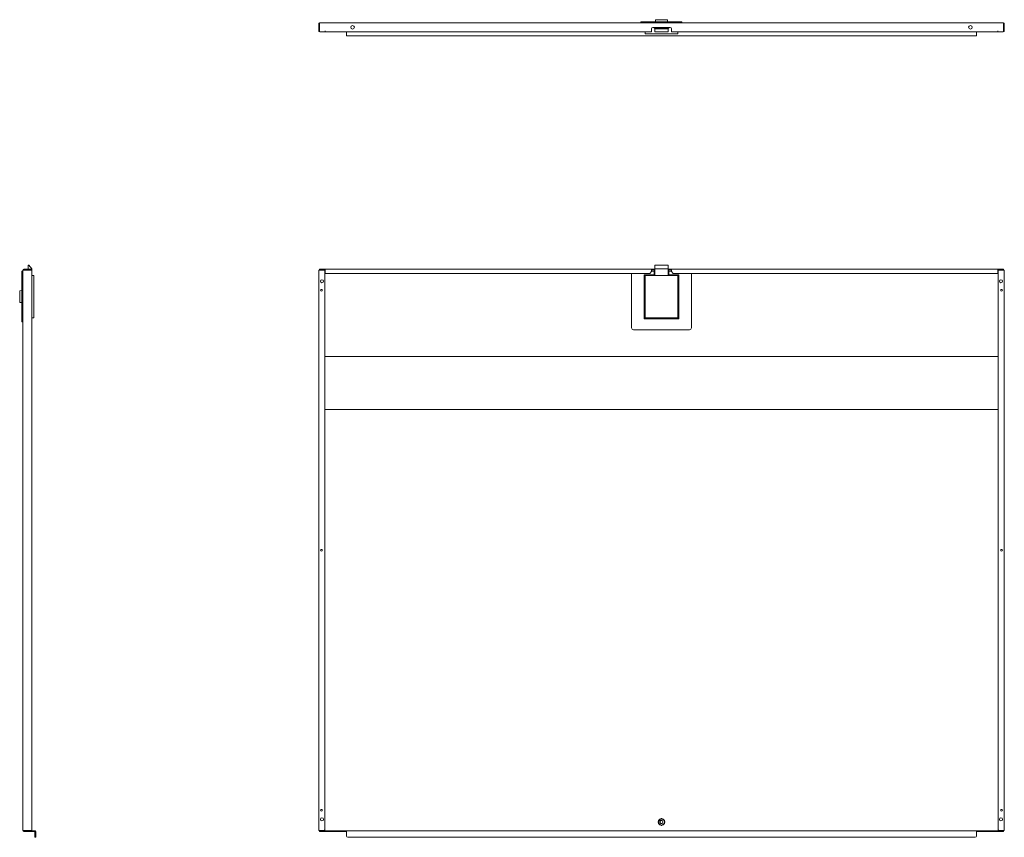
# Model space of a CAD drawing. Units: inches. Extents: x 32 to 175, y 18 to 125.
# Drawn here: x 32 to 96, y 72 to 125 of the extents above; entities that cross this region are included whole.
import ezdxf

# ---------------------------------------------------------------- set-up
doc = ezdxf.new("R2010")
doc.units = ezdxf.units.IN
doc.header["$MEASUREMENT"] = 0
doc.layers.add('1', color=7, linetype='Continuous')

msp = doc.modelspace()

# ---------------------------------------------------------------- linework, layer by layer
at = {"layer": '1', "color": 40, "linetype": 'Continuous', "lineweight": 18}
for p, q in [((51.703, 124.29), (51.703, 124.746)), ((51.75, 124.813), (51.77, 124.813)), ((51.75, 124.746), (51.75, 124.262)), ((51.77, 124.813), (96.4, 124.813)), ((72.746, 124.813), (72.746, 124.86)), ((72.864, 124.86), (75.305, 124.86)), ((73.701, 124.974), (73.694, 124.896)), ((74.475, 124.896), (74.469, 124.974)), ((75.423, 124.86), (75.423, 124.813)), ((96.42, 124.813), (96.4, 124.813)), ((96.42, 124.262), (96.42, 124.746)), ((96.467, 124.746), (96.467, 124.29)), ((51.79, 124.223), (51.77, 124.223)), ((51.79, 124.223), (52.128, 124.223)), ((52.128, 124.29), (52.128, 124.223)), ((52.128, 124.223), (73.435, 124.223)), ((53.522, 124.223), (53.522, 124.034)), ((73.022, 124.097), (73.022, 124.223)), ((75.148, 124.097), (73.022, 124.097)), ((73.435, 124.42), (73.435, 124.29)), ((74.656, 124.498), (73.514, 124.498)), ((73.612, 124.498), (73.612, 124.459)), ((73.612, 124.459), (73.652, 124.459)), ((73.652, 124.404), (73.652, 124.459)), ((73.652, 124.459), (74.518, 124.459)), ((73.652, 124.404), (74.518, 124.404)), ((73.652, 124.223), (73.652, 124.404)), ((73.652, 124.223), (74.518, 124.223)), ((74.518, 124.404), (74.518, 124.459)), ((74.518, 124.459), (74.556, 124.459)), ((74.518, 124.223), (74.518, 124.404)), ((74.556, 124.459), (74.556, 124.498)), ((74.734, 124.29), (74.734, 124.42)), ((74.734, 124.223), (96.042, 124.223)), ((75.148, 124.097), (75.148, 124.223)), ((94.648, 124.034), (94.648, 124.223)), ((96.042, 124.223), (96.042, 124.29)), ((96.042, 124.223), (96.38, 124.223)), ((96.4, 124.223), (96.38, 124.223)), ((53.522, 123.967), (94.648, 123.967)), ((32.38, 72.095), (32.38, 108.661)), ((32.383, 108.661), (32.38, 108.661)), ((32.447, 108.728), (32.931, 108.728)), ((32.447, 108.681), (32.931, 108.681)), ((32.904, 108.661), (32.447, 108.661)), ((32.79, 108.984), (32.735, 108.984)), ((32.735, 108.984), (32.735, 108.728)), ((32.971, 108.741), (32.79, 108.984)), ((32.971, 108.728), (32.971, 108.741)), ((32.971, 108.728), (32.971, 108.681)), ((32.971, 72.095), (32.971, 108.661)), ((51.703, 72.095), (51.703, 108.661)), ((51.75, 108.681), (51.75, 108.728)), ((52.097, 108.661), (51.77, 108.661)), ((51.79, 108.728), (52.128, 108.728)), ((51.79, 108.681), (52.128, 108.681)), ((52.097, 72.134), (52.097, 108.661)), ((52.128, 108.728), (73.435, 108.728)), ((52.128, 108.681), (52.128, 108.728)), ((52.128, 108.661), (52.128, 108.452)), ((73.435, 108.57), (73.435, 108.661)), ((73.652, 108.728), (73.514, 108.728)), ((73.514, 108.681), (73.652, 108.681)), ((73.652, 108.984), (74.518, 108.984)), ((73.652, 108.741), (73.652, 108.984)), ((73.652, 108.741), (74.518, 108.741)), ((73.652, 108.314), (73.652, 108.741)), ((74.518, 108.741), (74.518, 108.984)), ((74.518, 108.314), (74.518, 108.741)), ((74.656, 108.728), (74.518, 108.728)), ((74.518, 108.681), (74.656, 108.681)), ((74.734, 108.728), (96.042, 108.728)), ((74.734, 108.661), (74.734, 108.57)), ((96.042, 108.681), (96.042, 108.728)), ((96.042, 108.728), (96.38, 108.728)), ((96.042, 108.681), (96.38, 108.681)), ((96.042, 108.452), (96.042, 108.661)), ((96.4, 108.661), (96.073, 108.661)), ((96.073, 108.661), (96.073, 72.134)), ((96.42, 108.728), (96.42, 108.681)), ((96.467, 108.661), (96.467, 72.095)), ((32.333, 108.59), (32.38, 108.59)), ((32.333, 105.401), (32.333, 108.472)), ((33.097, 108.314), (32.971, 108.314)), ((33.097, 108.314), (33.097, 105.559)), ((52.128, 108.452), (73.317, 108.452)), ((72.983, 105.559), (72.983, 108.314)), ((73.002, 108.334), (73.612, 108.334)), ((75.148, 108.314), (73.022, 108.314)), ((73.022, 108.314), (73.022, 105.559)), ((73.317, 108.452), (73.435, 108.57)), ((73.612, 108.61), (73.652, 108.61)), ((73.612, 108.61), (73.612, 108.314)), ((74.518, 108.61), (74.556, 108.61)), ((74.556, 108.61), (74.556, 108.314)), ((74.556, 108.334), (75.168, 108.334)), ((74.734, 108.57), (74.853, 108.452)), ((74.853, 108.452), (96.042, 108.452)), ((75.148, 105.559), (75.148, 108.314)), ((75.187, 108.314), (75.187, 105.559)), ((32.297, 107.327), (32.219, 107.32)), ((32.219, 106.553), (32.297, 106.546)), ((33.097, 105.559), (32.971, 105.559)), ((75.168, 105.539), (73.002, 105.539)), ((73.022, 105.559), (75.148, 105.559)), ((32.38, 105.283), (32.333, 105.283)), ((52.097, 103.019), (96.072, 103.019)), ((52.097, 99.556), (96.072, 99.556)), ((32.383, 72.095), (32.38, 72.095)), ((32.447, 72.095), (32.904, 72.095)), ((32.872, 72.075), (32.447, 72.075)), ((32.872, 72.028), (32.447, 72.028)), ((32.912, 72.075), (32.912, 72.028)), ((32.971, 72.075), (33.16, 72.075)), ((32.971, 72.028), (33.16, 72.028)), ((33.179, 71.721), (33.179, 72.008)), ((33.227, 71.721), (33.227, 72.008)), ((51.75, 72.028), (51.75, 72.075)), ((51.77, 72.095), (52.057, 72.095)), ((51.79, 72.075), (53.463, 72.075)), ((51.79, 72.028), (53.463, 72.028)), ((53.522, 72.075), (94.648, 72.075)), ((53.522, 71.721), (53.522, 72.008)), ((94.648, 71.721), (94.648, 72.008)), ((94.707, 72.075), (96.38, 72.075)), ((94.707, 72.028), (96.38, 72.028)), ((96.112, 72.095), (96.4, 72.095)), ((96.42, 72.075), (96.42, 72.028)), ((33.227, 71.642), (33.179, 71.642)), ((53.601, 71.642), (94.569, 71.642))]:
    msp.add_line(p, q, dxfattribs=at)
at = {"layer": '1', "color": 163, "linetype": 'Continuous', "lineweight": 18}
for p, q in [((32.86, 108.681), (32.86, 108.661)), ((72.136, 108.452), (72.136, 104.889)), ((72.963, 105.5), (72.963, 108.346)), ((72.983, 108.366), (73.612, 108.366)), ((73.435, 108.602), (73.612, 108.602)), ((74.556, 108.602), (74.734, 108.602)), ((74.556, 108.366), (75.187, 108.366)), ((75.207, 108.346), (75.207, 105.5)), ((76.034, 104.889), (76.034, 108.452)), ((75.187, 105.48), (72.983, 105.48)), ((72.254, 104.771), (75.916, 104.771))]:
    msp.add_line(p, q, dxfattribs=at)
at = {"layer": '1', "color": 3, "linetype": 'Continuous', "lineweight": 18}
for p, q in [((74.195, 72.829), (74.177, 72.819)), ((73.975, 72.456), (73.993, 72.466))]:
    msp.add_line(p, q, dxfattribs=at)
at = {"layer": '1', "color": 40, "linetype": 'Continuous', "lineweight": 18}
for centre, radius in [((53.916, 124.514), 0.118), ((94.254, 124.514), 0.118), ((51.92, 107.94), 0.0984), ((96.25, 107.94), 0.0984), ((51.88, 107.35), 0.0591), ((96.29, 107.35), 0.0591), ((51.88, 90.378), 0.0591), ((96.29, 90.378), 0.0591), ((51.88, 73.406), 0.0591), ((96.29, 73.406), 0.0591), ((51.92, 72.815), 0.0984), ((96.25, 72.815), 0.0984)]:
    msp.add_circle(centre, radius, dxfattribs=at)
for centre, radius, start, end in [((51.77, 124.746), 0.0669, 107.10464, 180), ((73.655, 124.9), 0.0394, 270, 355), ((73.74, 124.971), 0.0394, 90, 175), ((74.429, 124.971), 0.0394, 5, 90), ((74.515, 124.9), 0.0394, 185, 270), ((96.4, 124.746), 0.0669, 0, 72.89536), ((51.77, 124.29), 0.0669, 180, 270), ((51.79, 124.262), 0.0394, 180, 270), ((73.514, 124.42), 0.0787, 90, 180), ((74.656, 124.42), 0.0787, 0, 90), ((96.38, 124.262), 0.0394, 270, 0), ((96.4, 124.29), 0.0669, 270, 0), ((32.447, 108.661), 0.0669, 90, 180), ((32.447, 108.661), 0.0197, 90, 180), ((32.904, 108.661), 0.0197, 0, 90), ((32.904, 108.661), 0.0669, 0, 17.10464), ((73.002, 108.314), 0.0197, 90, 180), ((75.168, 108.314), 0.0197, 0, 90), ((32.294, 107.366), 0.0394, 275, 0), ((32.223, 107.281), 0.0394, 95, 180), ((32.223, 106.592), 0.0394, 180, 265), ((32.294, 106.507), 0.0394, 0, 85), ((73.002, 105.559), 0.0197, 180, 270), ((75.168, 105.559), 0.0197, 270, 0), ((32.447, 72.095), 0.0669, 180, 270), ((32.447, 72.095), 0.0197, 180, 270), ((33.16, 72.008), 0.0669, 0, 90), ((33.16, 72.008), 0.0197, 0, 90), ((52.057, 72.134), 0.0394, 270, 0), ((96.112, 72.134), 0.0394, 180, 270), ((53.601, 71.721), 0.0787, 180, 270), ((94.569, 71.721), 0.0787, 270, 0)]:
    msp.add_arc(centre, radius, start, end, dxfattribs=at)
at = {"layer": '1', "color": 163, "linetype": 'Continuous', "lineweight": 18}
for centre, radius, start, end in [((32.526, 108.582), 0.0984, 90, 126.87047), ((72.983, 108.346), 0.0197, 90, 180), ((75.187, 108.346), 0.0197, 0, 90), ((72.983, 105.5), 0.0197, 180, 270), ((75.187, 105.5), 0.0197, 270, 0), ((72.254, 104.889), 0.118, 180, 270), ((75.916, 104.889), 0.118, 270, 0)]:
    msp.add_arc(centre, radius, start, end, dxfattribs=at)
at = {"layer": '1', "color": 95, "linetype": 'Continuous', "lineweight": 18}
for radius, start, end in [(0.197, 120, 180), (0.197, 180, 240), (0.118, 150.22286, 209.77714), (0.197, 60, 120), (0.0984, 314.25061, 45.74939), (0.197, 0, 60), (0.197, 300, 0), (0.197, 240, 300)]:
    msp.add_arc((74.085, 72.642), radius, start, end, dxfattribs=at)
at = {"layer": '1', "color": 40, "linetype": 'Continuous', "lineweight": 18}
for points in [[(51.75, 124.746), (51.75, 124.813)], [(96.42, 124.813), (96.42, 124.746)], [(73.435, 124.29), (73.435, 124.223)], [(74.734, 124.223), (74.734, 124.29)], [(53.522, 124.034), (53.522, 123.967)], [(94.648, 123.967), (94.648, 124.034)], [(32.383, 108.661), (32.447, 108.661)], [(32.904, 108.661), (32.971, 108.661)], [(32.931, 108.728), (32.971, 108.728)], [(32.971, 108.681), (32.931, 108.681)], [(51.703, 108.661), (51.77, 108.661)], [(51.75, 108.728), (51.79, 108.728)], [(51.79, 108.681), (51.75, 108.681)], [(51.75, 108.681), (51.75, 108.661)], [(52.128, 108.661), (52.128, 108.681)], [(73.435, 108.728), (73.435, 108.661)], [(73.435, 108.728), (73.514, 108.728)], [(73.514, 108.681), (73.435, 108.681)], [(74.656, 108.728), (74.734, 108.728)], [(74.734, 108.681), (74.656, 108.681)], [(74.734, 108.661), (74.734, 108.728)], [(96.042, 108.681), (96.042, 108.661)], [(96.38, 108.728), (96.42, 108.728)], [(96.42, 108.681), (96.38, 108.681)], [(96.4, 108.661), (96.467, 108.661)], [(96.42, 108.661), (96.42, 108.681)], [(32.333, 108.472), (32.333, 108.531), (32.333, 108.59)], [(32.447, 72.095), (32.383, 72.095)], [(32.872, 72.075), (32.912, 72.075)], [(32.912, 72.028), (32.872, 72.028)], [(32.971, 72.095), (32.904, 72.095)], [(32.912, 72.075), (32.971, 72.075)], [(32.971, 72.028), (32.912, 72.028)], [(51.77, 72.095), (51.703, 72.095)], [(51.75, 72.095), (51.75, 72.075)], [(51.75, 72.075), (51.79, 72.075)], [(51.79, 72.028), (51.75, 72.028)], [(53.463, 72.075), (53.522, 72.075)], [(53.522, 72.028), (53.463, 72.028)], [(53.522, 72.075), (53.522, 72.008)], [(94.648, 72.008), (94.648, 72.075)], [(94.648, 72.075), (94.707, 72.075)], [(94.707, 72.028), (94.648, 72.028)], [(96.38, 72.075), (96.42, 72.075)], [(96.42, 72.028), (96.38, 72.028)], [(96.467, 72.095), (96.4, 72.095)], [(96.42, 72.075), (96.42, 72.095)], [(33.179, 71.642), (33.179, 71.721)], [(33.227, 71.721), (33.227, 71.642)]]:
    msp.add_open_spline(points, degree=1, dxfattribs=at)
for points, knots in [([(72.746, 124.86), (72.762, 124.86), (72.864, 124.86)], [0, 0, 0.133943, 1, 1]), ([(73.74, 125.01), (73.806, 125.01), (73.978, 125.01), (74.085, 125.01), (74.287, 125.01), (74.413, 125.01), (74.429, 125.01)], [0, 0, 0.09552, 0.345572, 0.500104, 0.794004, 0.975586, 1, 1]), ([(75.305, 124.86), (75.364, 124.86), (75.423, 124.86)], [0, 0, 0.500028, 1, 1]), ([(32.183, 106.937), (32.183, 107.043), (32.183, 107.215), (32.183, 107.281)], [0, 0, 0.309027, 0.809017, 1, 1]), ([(32.183, 106.592), (32.183, 106.609), (32.183, 106.734), (32.183, 106.937)], [0, 0, 0.048942, 0.412207, 1, 1]), ([(32.333, 105.283), (32.333, 105.299), (32.333, 105.401)], [0, 0, 0.133998, 1, 1])]:
    msp.add_open_spline(points, degree=1, knots=knots, dxfattribs=at)
at = {"layer": '1', "color": 3, "linetype": 'Continuous', "lineweight": 18}
for points, knots in [([(73.873, 72.689), (73.873, 72.687), (73.873, 72.685), (73.872, 72.683), (73.872, 72.681), (73.872, 72.68), (73.871, 72.679), (73.871, 72.677), (73.871, 72.675), (73.871, 72.673)], [0, 0, 0.128981, 0.257227, 0.384432, 0.510204, 0.57278, 0.634882, 0.758146, 0.879941, 1, 1]), ([(73.989, 72.837), (73.987, 72.836), (73.986, 72.835), (73.984, 72.834), (73.982, 72.833), (73.981, 72.832), (73.979, 72.831), (73.978, 72.83), (73.976, 72.829), (73.974, 72.828), (73.973, 72.828), (73.971, 72.827), (73.97, 72.826), (73.967, 72.824), (73.964, 72.822), (73.961, 72.82), (73.958, 72.818), (73.957, 72.817), (73.957, 72.817), (73.956, 72.816), (73.955, 72.816), (73.954, 72.815), (73.952, 72.814), (73.951, 72.812), (73.95, 72.811), (73.948, 72.81), (73.947, 72.809), (73.945, 72.808), (73.944, 72.807), (73.943, 72.805), (73.941, 72.804)], [0, 0, 0.033469, 0.066588, 0.099459, 0.131886, 0.164168, 0.196111, 0.227814, 0.259281, 0.290667, 0.321763, 0.352783, 0.38373, 0.444985, 0.506042, 0.566886, 0.627721, 0.642916, 0.658154, 0.673324, 0.688562, 0.719171, 0.749737, 0.78051, 0.811333, 0.842297, 0.873472, 0.904776, 0.936225, 0.967965, 1, 1]), ([(74.195, 72.829), (74.193, 72.83), (74.191, 72.831), (74.189, 72.832), (74.187, 72.833), (74.187, 72.833), (74.186, 72.834), (74.185, 72.834), (74.184, 72.835), (74.182, 72.836), (74.181, 72.837)], [0, 0, 0.128892, 0.256969, 0.384448, 0.510228, 0.572842, 0.635072, 0.696751, 0.758242, 0.879763, 1, 1]), ([(74.24, 72.793), (74.239, 72.795), (74.237, 72.796), (74.236, 72.797), (74.235, 72.799), (74.233, 72.8), (74.232, 72.801), (74.231, 72.802), (74.229, 72.804), (74.228, 72.805), (74.226, 72.807), (74.225, 72.807), (74.224, 72.808), (74.224, 72.808), (74.221, 72.811), (74.218, 72.813), (74.215, 72.815), (74.213, 72.817), (74.212, 72.818), (74.211, 72.818), (74.21, 72.819), (74.21, 72.819), (74.208, 72.82), (74.207, 72.821), (74.205, 72.822), (74.204, 72.823), (74.202, 72.824), (74.201, 72.825), (74.199, 72.826), (74.198, 72.827), (74.196, 72.828), (74.195, 72.829)], [0, 0, 0.033561, 0.066724, 0.099491, 0.131945, 0.164247, 0.19616, 0.227845, 0.259303, 0.290694, 0.337305, 0.352822, 0.368266, 0.383723, 0.445023, 0.506108, 0.566924, 0.627782, 0.642886, 0.658147, 0.673434, 0.688655, 0.719191, 0.749846, 0.780561, 0.811306, 0.842365, 0.873396, 0.904806, 0.936288, 0.968057, 1, 1]), ([(74.299, 72.673), (74.299, 72.675), (74.299, 72.677), (74.298, 72.679), (74.298, 72.681), (74.298, 72.683), (74.297, 72.684), (74.297, 72.686), (74.297, 72.688), (74.296, 72.69), (74.296, 72.692), (74.296, 72.692), (74.295, 72.693), (74.295, 72.694), (74.295, 72.695), (74.294, 72.698), (74.293, 72.702), (74.292, 72.705), (74.291, 72.709), (74.29, 72.71), (74.29, 72.711), (74.29, 72.712), (74.289, 72.714), (74.289, 72.715), (74.288, 72.717), (74.287, 72.719), (74.287, 72.72), (74.286, 72.722), (74.285, 72.724), (74.285, 72.725), (74.284, 72.727), (74.283, 72.729)], [0, 0, 0.033578, 0.066635, 0.099506, 0.131993, 0.164168, 0.196164, 0.227874, 0.259299, 0.290662, 0.321881, 0.337313, 0.352798, 0.368256, 0.383632, 0.445083, 0.506118, 0.566938, 0.627729, 0.658174, 0.673431, 0.688725, 0.719205, 0.749796, 0.780606, 0.811389, 0.842356, 0.873444, 0.904761, 0.936308, 0.967985, 1, 1]), ([(73.871, 72.611), (73.871, 72.609), (73.871, 72.608), (73.871, 72.606), (73.872, 72.604), (73.872, 72.602), (73.872, 72.6), (73.873, 72.598), (73.873, 72.597), (73.874, 72.595), (73.874, 72.593), (73.874, 72.592), (73.874, 72.591), (73.875, 72.59), (73.875, 72.589), (73.876, 72.586), (73.877, 72.583), (73.878, 72.579), (73.879, 72.576), (73.879, 72.575), (73.879, 72.574), (73.88, 72.573), (73.88, 72.573), (73.88, 72.571), (73.881, 72.569), (73.882, 72.568), (73.882, 72.566), (73.883, 72.564), (73.884, 72.562), (73.884, 72.561), (73.885, 72.559), (73.886, 72.557), (73.886, 72.556)], [0, 0, 0.033467, 0.066653, 0.099415, 0.131992, 0.164168, 0.196055, 0.227787, 0.259323, 0.290687, 0.321771, 0.337338, 0.352797, 0.368282, 0.383658, 0.444974, 0.506009, 0.56683, 0.627729, 0.642952, 0.658103, 0.673326, 0.688619, 0.719137, 0.749834, 0.780501, 0.811389, 0.842292, 0.873485, 0.904802, 0.936203, 0.967984, 1, 1]), ([(73.93, 72.491), (73.931, 72.49), (73.932, 72.489), (73.934, 72.487), (73.935, 72.486), (73.936, 72.485), (73.938, 72.483), (73.939, 72.482), (73.941, 72.481), (73.942, 72.48), (73.943, 72.478), (73.944, 72.478), (73.945, 72.477), (73.946, 72.476), (73.949, 72.474), (73.952, 72.472), (73.954, 72.47), (73.957, 72.467), (73.958, 72.467), (73.959, 72.466), (73.96, 72.465), (73.961, 72.464), (73.963, 72.463), (73.964, 72.462), (73.966, 72.461), (73.967, 72.46), (73.969, 72.459), (73.97, 72.458), (73.972, 72.457), (73.974, 72.457), (73.975, 72.456)], [0, 0, 0.033564, 0.06673, 0.099499, 0.132036, 0.164182, 0.196174, 0.227861, 0.259404, 0.290723, 0.32182, 0.337411, 0.352856, 0.383746, 0.44505, 0.506069, 0.566958, 0.627753, 0.643015, 0.673407, 0.688695, 0.719232, 0.74989, 0.780606, 0.811447, 0.842353, 0.873541, 0.904798, 0.936342, 0.968055, 1, 1]), ([(73.975, 72.456), (73.977, 72.455), (73.979, 72.454), (73.981, 72.453), (73.982, 72.452), (73.983, 72.451), (73.984, 72.451), (73.985, 72.45), (73.986, 72.45), (73.988, 72.449), (73.989, 72.448)], [0, 0, 0.129448, 0.257525, 0.384448, 0.510422, 0.572843, 0.635072, 0.69694, 0.758431, 0.880129, 1, 1]), ([(74.181, 72.448), (74.182, 72.449), (74.184, 72.45), (74.186, 72.451), (74.187, 72.451), (74.189, 72.452), (74.191, 72.453), (74.192, 72.454), (74.194, 72.455), (74.195, 72.456), (74.197, 72.457), (74.198, 72.457), (74.199, 72.458), (74.2, 72.459), (74.203, 72.461), (74.206, 72.463), (74.209, 72.465), (74.212, 72.467), (74.212, 72.467), (74.213, 72.468), (74.214, 72.468), (74.215, 72.469), (74.216, 72.47), (74.217, 72.471), (74.219, 72.472), (74.22, 72.473), (74.222, 72.474), (74.223, 72.475), (74.224, 72.477), (74.226, 72.478), (74.227, 72.479), (74.229, 72.48)], [0, 0, 0.033471, 0.066692, 0.099466, 0.131993, 0.164179, 0.196123, 0.227829, 0.259395, 0.290629, 0.321785, 0.337391, 0.368222, 0.383696, 0.445049, 0.506079, 0.566863, 0.627702, 0.642964, 0.658135, 0.673464, 0.688702, 0.719223, 0.749881, 0.780497, 0.811411, 0.842289, 0.873466, 0.904772, 0.936295, 0.968037, 1, 1]), ([(74.296, 72.596), (74.297, 72.598), (74.297, 72.6), (74.298, 72.602), (74.298, 72.604), (74.298, 72.605), (74.298, 72.606), (74.298, 72.607), (74.299, 72.608), (74.299, 72.609), (74.299, 72.611)], [0, 0, 0.129304, 0.257242, 0.384456, 0.510565, 0.572743, 0.635252, 0.696958, 0.758125, 0.879993, 1, 1])]:
    msp.add_open_spline(points, degree=1, knots=knots, dxfattribs=at)
at = {"layer": '1', "color": 95, "linetype": 'Continuous', "lineweight": 18}
for points, knots in [([(73.986, 72.813), (73.98, 72.809), (73.979, 72.809), (73.979, 72.808), (73.978, 72.808), (73.977, 72.807), (73.975, 72.806), (73.968, 72.802), (73.955, 72.795), (73.949, 72.791), (73.943, 72.788), (73.937, 72.784), (73.912, 72.77), (73.906, 72.766), (73.894, 72.759), (73.888, 72.756)], [0, 0, 0.063776, 0.071734, 0.079713, 0.087721, 0.09565, 0.111616, 0.191095, 0.317567, 0.380498, 0.443244, 0.505763, 0.754139, 0.815833, 0.938739, 1, 1]), ([(73.888, 72.756), (73.888, 72.742), (73.888, 72.728), (73.888, 72.726), (73.888, 72.724), (73.888, 72.721), (73.888, 72.714), (73.888, 72.7), (73.888, 72.685), (73.888, 72.671), (73.888, 72.664), (73.888, 72.649), (73.888, 72.642)], [0, 0, 0.12253, 0.246377, 0.261958, 0.277539, 0.308701, 0.371141, 0.496191, 0.621527, 0.747322, 0.810334, 0.936644, 1, 1]), ([(73.888, 72.642), (73.888, 72.628), (73.888, 72.613), (73.888, 72.612), (73.888, 72.61), (73.888, 72.606), (73.888, 72.599), (73.888, 72.585), (73.888, 72.556), (73.888, 72.542), (73.888, 72.529)], [0, 0, 0.126998, 0.254397, 0.270379, 0.286303, 0.318153, 0.381566, 0.507476, 0.755685, 0.878272, 1, 1]), ([(73.982, 72.701), (73.984, 72.703), (73.986, 72.706), (73.988, 72.708), (73.99, 72.711), (73.992, 72.713), (73.994, 72.715), (73.996, 72.717), (73.999, 72.72), (74.001, 72.722), (74.003, 72.724), (74.006, 72.726), (74.008, 72.728), (74.008, 72.728), (74.009, 72.728), (74.009, 72.728), (74.01, 72.729), (74.011, 72.729), (74.012, 72.73), (74.013, 72.731), (74.016, 72.733), (74.018, 72.734), (74.021, 72.736), (74.024, 72.737), (74.027, 72.739), (74.029, 72.74), (74.032, 72.741), (74.035, 72.742), (74.038, 72.743), (74.041, 72.744), (74.042, 72.745), (74.043, 72.745), (74.043, 72.745), (74.043, 72.745), (74.044, 72.745), (74.044, 72.745), (74.046, 72.746), (74.047, 72.746), (74.05, 72.747), (74.053, 72.747), (74.056, 72.748), (74.059, 72.749), (74.062, 72.749), (74.065, 72.749), (74.068, 72.749), (74.071, 72.75), (74.075, 72.75), (74.078, 72.75), (74.078, 72.75), (74.079, 72.75), (74.08, 72.749), (74.08, 72.749), (74.081, 72.749), (74.082, 72.749), (74.084, 72.749), (74.087, 72.749), (74.09, 72.748), (74.093, 72.748), (74.096, 72.747), (74.099, 72.747), (74.102, 72.746), (74.105, 72.745), (74.108, 72.744), (74.111, 72.743), (74.114, 72.742), (74.115, 72.741), (74.115, 72.741), (74.116, 72.741), (74.116, 72.741), (74.118, 72.74), (74.119, 72.739), (74.122, 72.738), (74.125, 72.736), (74.128, 72.735), (74.13, 72.733), (74.133, 72.732), (74.135, 72.73), (74.138, 72.728), (74.14, 72.726), (74.143, 72.724), (74.145, 72.722), (74.146, 72.721), (74.146, 72.721), (74.146, 72.721), (74.147, 72.72), (74.147, 72.72), (74.148, 72.719), (74.149, 72.717), (74.152, 72.715), (74.154, 72.713)], [0, 0, 0.01569, 0.031317, 0.046912, 0.062471, 0.078021, 0.093554, 0.109077, 0.124651, 0.140218, 0.155812, 0.171494, 0.187226, 0.189176, 0.191171, 0.193121, 0.199049, 0.202963, 0.210819, 0.218628, 0.234267, 0.249868, 0.265412, 0.280958, 0.296499, 0.312064, 0.327632, 0.343232, 0.358876, 0.374577, 0.37851, 0.382455, 0.384438, 0.38639, 0.388374, 0.390325, 0.3982, 0.406049, 0.421689, 0.437265, 0.452853, 0.468375, 0.483927, 0.49946, 0.515024, 0.530593, 0.546215, 0.561902, 0.565842, 0.569751, 0.573694, 0.575667, 0.577638, 0.585532, 0.593402, 0.609046, 0.624654, 0.640229, 0.65579, 0.67132, 0.686865, 0.702399, 0.717976, 0.733597, 0.749301, 0.753214, 0.757157, 0.761095, 0.763064, 0.772904, 0.780786, 0.796416, 0.812067, 0.827636, 0.843209, 0.858746, 0.874322, 0.889909, 0.90553, 0.921199, 0.936951, 0.940898, 0.942871, 0.94482, 0.948789, 0.95271, 0.9606, 0.968468, 0.984218, 1, 1]), ([(74.085, 72.87), (74.073, 72.863), (74.061, 72.856), (74.055, 72.852), (74.042, 72.845), (74.03, 72.838), (74.024, 72.834), (74.011, 72.827), (74.005, 72.824), (73.999, 72.82), (73.986, 72.813)], [0, 0, 0.122909, 0.24633, 0.308261, 0.432527, 0.557412, 0.62006, 0.745996, 0.809185, 0.8726, 1, 1]), ([(74.159, 72.707), (74.156, 72.71), (74.155, 72.711), (74.154, 72.712), (74.153, 72.713), (74.152, 72.714), (74.15, 72.716), (74.147, 72.718), (74.146, 72.719), (74.145, 72.72), (74.144, 72.721), (74.144, 72.721), (74.143, 72.722), (74.143, 72.722), (74.143, 72.722), (74.14, 72.724), (74.138, 72.725), (74.135, 72.727), (74.132, 72.728), (74.13, 72.73), (74.127, 72.731), (74.124, 72.732), (74.122, 72.734), (74.119, 72.735), (74.116, 72.736), (74.115, 72.736), (74.114, 72.736), (74.114, 72.736), (74.113, 72.737), (74.111, 72.737), (74.11, 72.737), (74.107, 72.738), (74.104, 72.739), (74.101, 72.739), (74.098, 72.74), (74.095, 72.74), (74.092, 72.74), (74.089, 72.741), (74.086, 72.741), (74.085, 72.741), (74.083, 72.741), (74.082, 72.741), (74.081, 72.741), (74.081, 72.741), (74.081, 72.741), (74.08, 72.741), (74.077, 72.74), (74.074, 72.74), (74.071, 72.74), (74.068, 72.739), (74.065, 72.739), (74.062, 72.738), (74.059, 72.737), (74.056, 72.736), (74.054, 72.736), (74.051, 72.735), (74.05, 72.734), (74.049, 72.734), (74.049, 72.734), (74.049, 72.734), (74.048, 72.734), (74.048, 72.733), (74.046, 72.733), (74.045, 72.732), (74.042, 72.731), (74.04, 72.73), (74.037, 72.728), (74.034, 72.727), (74.032, 72.725), (74.029, 72.723), (74.027, 72.722), (74.024, 72.72), (74.023, 72.719), (74.022, 72.718), (74.021, 72.718), (74.021, 72.717), (74.021, 72.717), (74.02, 72.716), (74.02, 72.716), (74.017, 72.714), (74.015, 72.712), (74.013, 72.71), (74.011, 72.708), (74.009, 72.705), (74.007, 72.703), (74.006, 72.7), (74.004, 72.698), (74.002, 72.696), (74.001, 72.693), (74, 72.692), (74, 72.692), (74, 72.691), (73.999, 72.691), (73.999, 72.691), (73.999, 72.69), (73.998, 72.689), (73.998, 72.688), (73.996, 72.685), (73.995, 72.682), (73.994, 72.679), (73.993, 72.677), (73.992, 72.674), (73.991, 72.671), (73.99, 72.668), (73.989, 72.665), (73.989, 72.664), (73.988, 72.662), (73.988, 72.661), (73.988, 72.661), (73.988, 72.66), (73.988, 72.66), (73.988, 72.659), (73.987, 72.656), (73.987, 72.653), (73.987, 72.65), (73.987, 72.647), (73.986, 72.644), (73.986, 72.641), (73.987, 72.638), (73.987, 72.635), (73.987, 72.632), (73.987, 72.629), (73.987, 72.628), (73.988, 72.628), (73.988, 72.627), (73.988, 72.626), (73.988, 72.626), (73.988, 72.625), (73.988, 72.623), (73.989, 72.62), (73.99, 72.617), (73.99, 72.614), (73.991, 72.611), (73.992, 72.609), (73.993, 72.606), (73.995, 72.603), (73.996, 72.6), (73.996, 72.599), (73.997, 72.598), (73.998, 72.597), (73.998, 72.596), (73.998, 72.596), (73.998, 72.596), (73.998, 72.595), (73.999, 72.595), (74, 72.592), (74.002, 72.59), (74.003, 72.587), (74.005, 72.585), (74.007, 72.582), (74.009, 72.58), (74.011, 72.578), (74.013, 72.575), (74.014, 72.574), (74.015, 72.573), (74.016, 72.572), (74.017, 72.571), (74.018, 72.57), (74.018, 72.57), (74.019, 72.569), (74.019, 72.569), (74.02, 72.568), (74.021, 72.567), (74.024, 72.565), (74.026, 72.563), (74.029, 72.561), (74.031, 72.56), (74.034, 72.558), (74.036, 72.557), (74.039, 72.555), (74.042, 72.554), (74.043, 72.553), (74.044, 72.553), (74.045, 72.552), (74.046, 72.552), (74.046, 72.552), (74.046, 72.552), (74.047, 72.552), (74.047, 72.551), (74.05, 72.55), (74.053, 72.549), (74.056, 72.548), (74.059, 72.547), (74.061, 72.547), (74.064, 72.546), (74.067, 72.545), (74.07, 72.545), (74.073, 72.545), (74.076, 72.544), (74.078, 72.544), (74.078, 72.544), (74.079, 72.544), (74.079, 72.544), (74.081, 72.544), (74.082, 72.544), (74.084, 72.544), (74.085, 72.544), (74.087, 72.544), (74.088, 72.544), (74.091, 72.544), (74.094, 72.544), (74.097, 72.545), (74.1, 72.545), (74.103, 72.546), (74.106, 72.546), (74.108, 72.547), (74.109, 72.547), (74.11, 72.547), (74.111, 72.547), (74.111, 72.547), (74.112, 72.548), (74.112, 72.548), (74.115, 72.549), (74.118, 72.55), (74.121, 72.551), (74.124, 72.552), (74.126, 72.553), (74.129, 72.554), (74.132, 72.556), (74.134, 72.557), (74.137, 72.559), (74.139, 72.56), (74.14, 72.561), (74.141, 72.561), (74.141, 72.562), (74.142, 72.562), (74.142, 72.562), (74.143, 72.563), (74.144, 72.564), (74.147, 72.566), (74.149, 72.568), (74.151, 72.57), (74.154, 72.572)], [0, 0, 0.009328, 0.012526, 0.015723, 0.01893, 0.022129, 0.028552, 0.034986, 0.038212, 0.041441, 0.043064, 0.044679, 0.046304, 0.047109, 0.047933, 0.054397, 0.060837, 0.067262, 0.073679, 0.080076, 0.086477, 0.092895, 0.099304, 0.105749, 0.112197, 0.11382, 0.115434, 0.117062, 0.118681, 0.121929, 0.125153, 0.131609, 0.138023, 0.144441, 0.150851, 0.157251, 0.163656, 0.170076, 0.176514, 0.179732, 0.182964, 0.184587, 0.187016, 0.187834, 0.18864, 0.189459, 0.195922, 0.202372, 0.208789, 0.215204, 0.221613, 0.228003, 0.234412, 0.24083, 0.247265, 0.253722, 0.255338, 0.256958, 0.257774, 0.258583, 0.259387, 0.260208, 0.263441, 0.266677, 0.273119, 0.279552, 0.285962, 0.292369, 0.298777, 0.305182, 0.311601, 0.318037, 0.321256, 0.32449, 0.326104, 0.327728, 0.328544, 0.330157, 0.330973, 0.337443, 0.343897, 0.350322, 0.356723, 0.363136, 0.369537, 0.375942, 0.382358, 0.38879, 0.395244, 0.396866, 0.398477, 0.399297, 0.400111, 0.400918, 0.401732, 0.404966, 0.408199, 0.41465, 0.421079, 0.427486, 0.433889, 0.440294, 0.446703, 0.453125, 0.459554, 0.462784, 0.466005, 0.467631, 0.469242, 0.47006, 0.470866, 0.472498, 0.478972, 0.485418, 0.491841, 0.498263, 0.50466, 0.511068, 0.517478, 0.523883, 0.530315, 0.536768, 0.538393, 0.540005, 0.541633, 0.542447, 0.54325, 0.546501, 0.549722, 0.556175, 0.562603, 0.569011, 0.57542, 0.581819, 0.588233, 0.594644, 0.601075, 0.604301, 0.607533, 0.609152, 0.610765, 0.611584, 0.612384, 0.613203, 0.61401, 0.620489, 0.626933, 0.633365, 0.639772, 0.646185, 0.652582, 0.658998, 0.665412, 0.66863, 0.671837, 0.675074, 0.678301, 0.681539, 0.682344, 0.683159, 0.683964, 0.688022, 0.691249, 0.697695, 0.704126, 0.710535, 0.71694, 0.723347, 0.729751, 0.736163, 0.742602, 0.745821, 0.749055, 0.750669, 0.75229, 0.753104, 0.753905, 0.754714, 0.755528, 0.762003, 0.768466, 0.774887, 0.781304, 0.787713, 0.794116, 0.800519, 0.806931, 0.813367, 0.819823, 0.82305, 0.823871, 0.825483, 0.826303, 0.829538, 0.832785, 0.836004, 0.839222, 0.84244, 0.845659, 0.852075, 0.858477, 0.864871, 0.871275, 0.877694, 0.884127, 0.887344, 0.890573, 0.892191, 0.893813, 0.895428, 0.896246, 0.897058, 0.903525, 0.909985, 0.916411, 0.922829, 0.929224, 0.935632, 0.942041, 0.948456, 0.954883, 0.961335, 0.962955, 0.964582, 0.966198, 0.967002, 0.967818, 0.971067, 0.974296, 0.980747, 0.987177, 0.993593, 1, 1]), ([(74.183, 72.813), (74.177, 72.816), (74.176, 72.817), (74.175, 72.817), (74.175, 72.818), (74.174, 72.818), (74.171, 72.82), (74.164, 72.824), (74.152, 72.831), (74.146, 72.834), (74.14, 72.838), (74.121, 72.849), (74.103, 72.859), (74.097, 72.863), (74.085, 72.87)], [0, 0, 0.0637, 0.071708, 0.079687, 0.087645, 0.095653, 0.127528, 0.191071, 0.317547, 0.38048, 0.443178, 0.630299, 0.815778, 0.877346, 1, 1]), ([(74.282, 72.756), (74.27, 72.763), (74.257, 72.77), (74.245, 72.777), (74.233, 72.784), (74.221, 72.791), (74.215, 72.795), (74.202, 72.802), (74.19, 72.809), (74.183, 72.813)], [0, 0, 0.122906, 0.246323, 0.37028, 0.494856, 0.620042, 0.682895, 0.809161, 0.936174, 1, 1]), ([(74.282, 72.642), (74.282, 72.657), (74.282, 72.671), (74.282, 72.685), (74.282, 72.7), (74.282, 72.714), (74.282, 72.721), (74.282, 72.724), (74.282, 72.726), (74.282, 72.728), (74.282, 72.742), (74.282, 72.756)], [0, 0, 0.126539, 0.252678, 0.378473, 0.503809, 0.628859, 0.691299, 0.722461, 0.738042, 0.753623, 0.87747, 1, 1]), ([(74.282, 72.642), (74.282, 72.628), (74.282, 72.613), (74.282, 72.612), (74.282, 72.61), (74.282, 72.606), (74.282, 72.599), (74.282, 72.585), (74.282, 72.556), (74.282, 72.542), (74.282, 72.529)], [0, 0, 0.126998, 0.254397, 0.270379, 0.286303, 0.318153, 0.381566, 0.507476, 0.755685, 0.878272, 1, 1]), ([(73.888, 72.529), (73.894, 72.525), (73.906, 72.518), (73.918, 72.511), (73.931, 72.504), (73.943, 72.497), (73.949, 72.493), (73.961, 72.486), (73.974, 72.479), (73.986, 72.472)], [0, 0, 0.061391, 0.184556, 0.308232, 0.432527, 0.557412, 0.62006, 0.745996, 0.8726, 1, 1]), ([(74.154, 72.572), (74.152, 72.569), (74.149, 72.567), (74.147, 72.565), (74.145, 72.563), (74.143, 72.561), (74.14, 72.559), (74.138, 72.557), (74.136, 72.555), (74.133, 72.553), (74.13, 72.551), (74.129, 72.551), (74.128, 72.55), (74.126, 72.549), (74.125, 72.548), (74.122, 72.547), (74.12, 72.545), (74.117, 72.544), (74.114, 72.543), (74.111, 72.542), (74.108, 72.541), (74.105, 72.54), (74.102, 72.539), (74.101, 72.539), (74.101, 72.538), (74.1, 72.538), (74.1, 72.538), (74.1, 72.538), (74.099, 72.538), (74.098, 72.538), (74.096, 72.537), (74.093, 72.537), (74.09, 72.536), (74.087, 72.536), (74.084, 72.535), (74.081, 72.535), (74.078, 72.535), (74.075, 72.535), (74.072, 72.535), (74.069, 72.535), (74.065, 72.535), (74.065, 72.535), (74.065, 72.535), (74.064, 72.535), (74.063, 72.536), (74.062, 72.536), (74.061, 72.536), (74.059, 72.536), (74.056, 72.536), (74.053, 72.537), (74.05, 72.538), (74.047, 72.538), (74.044, 72.539), (74.041, 72.54), (74.038, 72.541), (74.035, 72.542), (74.034, 72.543), (74.032, 72.543), (74.032, 72.543), (74.032, 72.544), (74.031, 72.544), (74.031, 72.544), (74.03, 72.544), (74.03, 72.545), (74.027, 72.546), (74.024, 72.547), (74.021, 72.549), (74.018, 72.55), (74.016, 72.552), (74.013, 72.553), (74.011, 72.555), (74.008, 72.557), (74.006, 72.559), (74.003, 72.561), (74.002, 72.562), (74.001, 72.563), (74, 72.563), (74, 72.564), (73.999, 72.564), (73.999, 72.564), (73.999, 72.565), (73.996, 72.567), (73.994, 72.569), (73.992, 72.571), (73.99, 72.574), (73.988, 72.576), (73.986, 72.579), (73.984, 72.581), (73.982, 72.584)], [0, 0, 0.015711, 0.031344, 0.046939, 0.062511, 0.078054, 0.093651, 0.1092, 0.124833, 0.140493, 0.156221, 0.164096, 0.171958, 0.179798, 0.187617, 0.203239, 0.21884, 0.234402, 0.249983, 0.26554, 0.281143, 0.296792, 0.31247, 0.316387, 0.320327, 0.322293, 0.324268, 0.326226, 0.328223, 0.336055, 0.343921, 0.359554, 0.375134, 0.390704, 0.406218, 0.421752, 0.437292, 0.452849, 0.468471, 0.484105, 0.499798, 0.501776, 0.503752, 0.505731, 0.511602, 0.51553, 0.523398, 0.531214, 0.546859, 0.562454, 0.57803, 0.593566, 0.609146, 0.624717, 0.640345, 0.655989, 0.663833, 0.671681, 0.673638, 0.675624, 0.677581, 0.67955, 0.683475, 0.687414, 0.703081, 0.718697, 0.7343, 0.749845, 0.765372, 0.780921, 0.796448, 0.811994, 0.827568, 0.843184, 0.851033, 0.858874, 0.862825, 0.866753, 0.868704, 0.87068, 0.874627, 0.890317, 0.906027, 0.921675, 0.937317, 0.952943, 0.96861, 0.984283, 1, 1]), ([(73.986, 72.472), (73.99, 72.47), (73.993, 72.468), (73.994, 72.468), (73.994, 72.467), (73.995, 72.467), (73.996, 72.466), (73.999, 72.465), (74.011, 72.457), (74.018, 72.454), (74.03, 72.447), (74.036, 72.443), (74.061, 72.429), (74.067, 72.425), (74.079, 72.418), (74.085, 72.415)], [0, 0, 0.031874, 0.063776, 0.071706, 0.079713, 0.087692, 0.09565, 0.127524, 0.254459, 0.317567, 0.443244, 0.505762, 0.754139, 0.815833, 0.938739, 1, 1]), ([(74.085, 72.415), (74.097, 72.422), (74.109, 72.429), (74.121, 72.436), (74.134, 72.443), (74.14, 72.447), (74.152, 72.454), (74.158, 72.457), (74.171, 72.465), (74.183, 72.472)], [0, 0, 0.122955, 0.246352, 0.370359, 0.494906, 0.557424, 0.682945, 0.746003, 0.872604, 1, 1]), ([(74.183, 72.472), (74.19, 72.475), (74.19, 72.476), (74.191, 72.476), (74.192, 72.477), (74.194, 72.478), (74.196, 72.479), (74.208, 72.486), (74.221, 72.493), (74.227, 72.497), (74.245, 72.508), (74.264, 72.518), (74.276, 72.525), (74.282, 72.529)], [0, 0, 0.06375, 0.071757, 0.079716, 0.087695, 0.111591, 0.127528, 0.254466, 0.38053, 0.443256, 0.630299, 0.815857, 0.938766, 1, 1])]:
    msp.add_open_spline(points, degree=1, knots=knots, dxfattribs=at)

doc.saveas('drawing.dxf')
